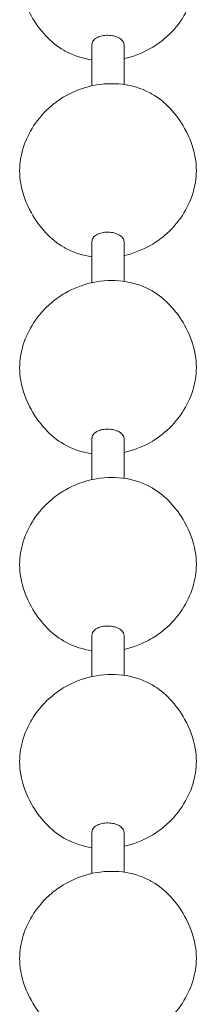
# Model space of a CAD drawing. Units: millimetres. Extents: x 15 to 876, y 15 to 615.
# Drawn here: x 371 to 373, y 157 to 168 of the extents above; entities that cross this region are included whole.
import ezdxf

# ---------------------------------------------------------------- set-up
doc = ezdxf.new("R2010")
doc.units = ezdxf.units.MM
doc.header["$LTSCALE"] = 3
doc.layers.add('Sichtbar (ISO)', color=7, linetype='Continuous', lineweight=18)

msp = doc.modelspace()

# ---------------------------------------------------------------- linework, layer by layer
at = {"layer": 'Sichtbar (ISO)'}
for p, q in [((371.705, 167.081), (371.705, 167.521)), ((372.047, 167.095), (372.047, 167.521)), ((371.705, 164.982), (371.705, 165.422)), ((372.047, 164.995), (372.047, 165.422)), ((371.705, 162.882), (371.705, 163.322)), ((372.047, 162.896), (372.047, 163.322)), ((371.705, 160.783), (371.705, 161.223)), ((372.047, 160.796), (372.047, 161.223)), ((371.705, 158.683), (371.705, 159.123)), ((372.047, 158.697), (372.047, 159.123))]:
    msp.add_line(p, q, dxfattribs=at)
for points, knots in [([(371.405, 167.46), (371.333, 167.501), (371.268, 167.554), (371.152, 167.678), (371.1, 167.749), (371.004, 167.922), (370.964, 168.029), (370.937, 168.184), (370.933, 168.23), (370.933, 168.276)], [0, 0, 0, 0, 0.057914, 0.057914, 0.1187631, 0.1187631, 0.1963367, 0.1963367, 0.2288268, 0.2288268, 0.2288268, 0.2288268]), ([(372.819, 168.276), (372.819, 168.194), (372.805, 168.111), (372.755, 167.95), (372.717, 167.871), (372.617, 167.718), (372.551, 167.644), (372.432, 167.545), (372.385, 167.511), (372.334, 167.482)], [0, 0, 0, 0, 0.0579279, 0.0579279, 0.1180776, 0.1180776, 0.1858135, 0.1858135, 0.2266383, 0.2266383, 0.2266383, 0.2266383]), ([(371.705, 167.521), (371.705, 167.535), (371.709, 167.548), (371.726, 167.572), (371.739, 167.583), (371.755, 167.593)], [-0.03152238, -0.03152238, -0.03152238, -0.03152238, -0.01593289, -0.01593289, 0, 0, 0, 0]), ([(371.755, 167.593), (371.768, 167.6), (371.783, 167.606), (371.817, 167.616), (371.838, 167.619), (371.881, 167.621), (371.904, 167.619), (371.941, 167.612), (371.955, 167.608), (371.979, 167.599), (371.988, 167.595), (371.997, 167.59)], [-0.06298398, -0.06298398, -0.06298398, -0.06298398, -0.05020534, -0.05020534, -0.03563171, -0.03563171, -0.01971156, -0.01971156, -0.00870721, -0.00870721, 0, 0, 0, 0]), ([(371.997, 167.59), (372.005, 167.585), (372.012, 167.58), (372.025, 167.569), (372.031, 167.563), (372.043, 167.545), (372.047, 167.534), (372.047, 167.522), (372.047, 167.522), (372.047, 167.521)], [-0.06299914, -0.06299914, -0.06299914, -0.06299914, -0.05543747, -0.05543747, -0.04639018, -0.04639018, -0.03173865, -0.03173865, -0.03152238, -0.03152238, -0.03152238, -0.03152238]), ([(371.705, 167.358), (371.61, 167.371), (371.517, 167.4), (371.424, 167.449), (371.414, 167.454), (371.405, 167.46)], [0.15209711, 0.15209711, 0.15209711, 0.15209711, 0.21860514, 0.21860514, 0.22631101, 0.22631101, 0.22631101, 0.22631101]), ([(371.418, 166.971), (371.509, 167.024), (371.611, 167.062), (371.819, 167.105), (371.927, 167.11), (372.131, 167.085), (372.23, 167.055), (372.328, 167.004), (372.338, 166.999), (372.347, 166.993)], [0, 0, 0, 0, 0.0745859, 0.0745859, 0.1482221, 0.1482221, 0.2186051, 0.2186051, 0.226311, 0.226311, 0.226311, 0.226311]), ([(370.933, 166.177), (370.933, 166.259), (370.947, 166.342), (370.997, 166.503), (371.035, 166.582), (371.135, 166.735), (371.201, 166.808), (371.319, 166.908), (371.367, 166.941), (371.418, 166.971)], [0, 0, 0, 0, 0.0579279, 0.0579279, 0.1180776, 0.1180776, 0.1858135, 0.1858135, 0.2266383, 0.2266383, 0.2266383, 0.2266383]), ([(372.347, 166.993), (372.419, 166.952), (372.484, 166.899), (372.6, 166.775), (372.651, 166.703), (372.747, 166.53), (372.788, 166.424), (372.815, 166.269), (372.819, 166.223), (372.819, 166.177)], [0, 0, 0, 0, 0.057914, 0.057914, 0.1187631, 0.1187631, 0.1963367, 0.1963367, 0.2288268, 0.2288268, 0.2288268, 0.2288268]), ([(371.405, 165.36), (371.333, 165.401), (371.268, 165.455), (371.152, 165.578), (371.1, 165.65), (371.004, 165.823), (370.964, 165.93), (370.937, 166.084), (370.933, 166.13), (370.933, 166.177)], [0, 0, 0, 0, 0.057914, 0.057914, 0.1187631, 0.1187631, 0.1963367, 0.1963367, 0.2288268, 0.2288268, 0.2288268, 0.2288268]), ([(372.819, 166.177), (372.819, 166.094), (372.805, 166.011), (372.755, 165.85), (372.717, 165.771), (372.617, 165.619), (372.551, 165.545), (372.432, 165.445), (372.385, 165.412), (372.334, 165.383)], [0, 0, 0, 0, 0.0579279, 0.0579279, 0.1180776, 0.1180776, 0.1858135, 0.1858135, 0.2266383, 0.2266383, 0.2266383, 0.2266383]), ([(371.705, 165.422), (371.705, 165.435), (371.709, 165.448), (371.726, 165.473), (371.739, 165.484), (371.755, 165.493)], [-0.03152238, -0.03152238, -0.03152238, -0.03152238, -0.01593289, -0.01593289, 0, 0, 0, 0]), ([(371.755, 165.493), (371.768, 165.501), (371.783, 165.507), (371.817, 165.517), (371.838, 165.52), (371.881, 165.521), (371.904, 165.52), (371.941, 165.513), (371.955, 165.509), (371.979, 165.5), (371.988, 165.495), (371.997, 165.49)], [-0.06298398, -0.06298398, -0.06298398, -0.06298398, -0.05020534, -0.05020534, -0.03563171, -0.03563171, -0.01971156, -0.01971156, -0.00870721, -0.00870721, 0, 0, 0, 0]), ([(371.997, 165.49), (372.005, 165.486), (372.012, 165.481), (372.025, 165.47), (372.031, 165.463), (372.043, 165.446), (372.047, 165.434), (372.047, 165.422), (372.047, 165.422), (372.047, 165.422)], [-0.06299914, -0.06299914, -0.06299914, -0.06299914, -0.05543747, -0.05543747, -0.04639018, -0.04639018, -0.03173865, -0.03173865, -0.03152238, -0.03152238, -0.03152238, -0.03152238]), ([(371.705, 165.258), (371.61, 165.272), (371.517, 165.301), (371.424, 165.349), (371.414, 165.355), (371.405, 165.36)], [0.15209711, 0.15209711, 0.15209711, 0.15209711, 0.21860514, 0.21860514, 0.22631101, 0.22631101, 0.22631101, 0.22631101]), ([(371.418, 164.871), (371.509, 164.924), (371.611, 164.963), (371.819, 165.006), (371.927, 165.011), (372.131, 164.985), (372.23, 164.956), (372.328, 164.904), (372.338, 164.899), (372.347, 164.894)], [0, 0, 0, 0, 0.0745859, 0.0745859, 0.1482221, 0.1482221, 0.2186051, 0.2186051, 0.226311, 0.226311, 0.226311, 0.226311]), ([(370.933, 164.077), (370.933, 164.159), (370.947, 164.243), (370.997, 164.403), (371.035, 164.482), (371.135, 164.635), (371.201, 164.709), (371.319, 164.808), (371.367, 164.842), (371.418, 164.871)], [0, 0, 0, 0, 0.0579279, 0.0579279, 0.1180776, 0.1180776, 0.1858135, 0.1858135, 0.2266383, 0.2266383, 0.2266383, 0.2266383]), ([(372.347, 164.894), (372.419, 164.852), (372.484, 164.799), (372.6, 164.676), (372.651, 164.604), (372.747, 164.431), (372.788, 164.324), (372.815, 164.17), (372.819, 164.123), (372.819, 164.077)], [0, 0, 0, 0, 0.057914, 0.057914, 0.1187631, 0.1187631, 0.1963367, 0.1963367, 0.2288268, 0.2288268, 0.2288268, 0.2288268]), ([(371.405, 163.261), (371.333, 163.302), (371.268, 163.355), (371.152, 163.479), (371.1, 163.55), (371.004, 163.723), (370.964, 163.83), (370.937, 163.985), (370.933, 164.031), (370.933, 164.077)], [0, 0, 0, 0, 0.057914, 0.057914, 0.1187631, 0.1187631, 0.1963367, 0.1963367, 0.2288268, 0.2288268, 0.2288268, 0.2288268]), ([(372.819, 164.077), (372.819, 163.995), (372.805, 163.911), (372.755, 163.751), (372.717, 163.672), (372.617, 163.519), (372.551, 163.445), (372.432, 163.346), (372.385, 163.312), (372.334, 163.283)], [0, 0, 0, 0, 0.0579279, 0.0579279, 0.1180776, 0.1180776, 0.1858135, 0.1858135, 0.2266383, 0.2266383, 0.2266383, 0.2266383]), ([(371.705, 163.322), (371.705, 163.335), (371.709, 163.349), (371.726, 163.373), (371.739, 163.384), (371.755, 163.394)], [-0.03152238, -0.03152238, -0.03152238, -0.03152238, -0.01593289, -0.01593289, 0, 0, 0, 0]), ([(371.755, 163.394), (371.768, 163.401), (371.783, 163.407), (371.817, 163.417), (371.838, 163.42), (371.881, 163.422), (371.904, 163.42), (371.941, 163.413), (371.955, 163.409), (371.979, 163.4), (371.988, 163.396), (371.997, 163.39)], [-0.06298398, -0.06298398, -0.06298398, -0.06298398, -0.05020534, -0.05020534, -0.03563171, -0.03563171, -0.01971156, -0.01971156, -0.00870721, -0.00870721, 0, 0, 0, 0]), ([(371.997, 163.39), (372.005, 163.386), (372.012, 163.381), (372.025, 163.37), (372.031, 163.364), (372.043, 163.346), (372.047, 163.334), (372.047, 163.323), (372.047, 163.322), (372.047, 163.322)], [-0.06299914, -0.06299914, -0.06299914, -0.06299914, -0.05543747, -0.05543747, -0.04639018, -0.04639018, -0.03173865, -0.03173865, -0.03152238, -0.03152238, -0.03152238, -0.03152238]), ([(371.705, 163.159), (371.61, 163.172), (371.517, 163.201), (371.424, 163.25), (371.414, 163.255), (371.405, 163.261)], [0.15209711, 0.15209711, 0.15209711, 0.15209711, 0.21860514, 0.21860514, 0.22631101, 0.22631101, 0.22631101, 0.22631101]), ([(371.418, 162.771), (371.509, 162.824), (371.611, 162.863), (371.819, 162.906), (371.927, 162.911), (372.131, 162.886), (372.23, 162.856), (372.328, 162.805), (372.338, 162.799), (372.347, 162.794)], [0, 0, 0, 0, 0.0745859, 0.0745859, 0.1482221, 0.1482221, 0.2186051, 0.2186051, 0.226311, 0.226311, 0.226311, 0.226311]), ([(370.933, 161.977), (370.933, 162.06), (370.947, 162.143), (370.997, 162.304), (371.035, 162.383), (371.135, 162.536), (371.201, 162.609), (371.319, 162.709), (371.367, 162.742), (371.418, 162.771)], [0, 0, 0, 0, 0.0579279, 0.0579279, 0.1180776, 0.1180776, 0.1858135, 0.1858135, 0.2266383, 0.2266383, 0.2266383, 0.2266383]), ([(372.347, 162.794), (372.419, 162.753), (372.484, 162.7), (372.6, 162.576), (372.651, 162.504), (372.747, 162.331), (372.788, 162.225), (372.815, 162.07), (372.819, 162.024), (372.819, 161.977)], [0, 0, 0, 0, 0.057914, 0.057914, 0.1187631, 0.1187631, 0.1963367, 0.1963367, 0.2288268, 0.2288268, 0.2288268, 0.2288268]), ([(371.405, 161.161), (371.333, 161.202), (371.268, 161.255), (371.152, 161.379), (371.1, 161.451), (371.004, 161.624), (370.964, 161.73), (370.937, 161.885), (370.933, 161.931), (370.933, 161.977)], [0, 0, 0, 0, 0.057914, 0.057914, 0.1187631, 0.1187631, 0.1963367, 0.1963367, 0.2288268, 0.2288268, 0.2288268, 0.2288268]), ([(372.819, 161.977), (372.819, 161.895), (372.805, 161.812), (372.755, 161.651), (372.717, 161.572), (372.617, 161.419), (372.551, 161.346), (372.432, 161.246), (372.385, 161.213), (372.334, 161.184)], [0, 0, 0, 0, 0.0579279, 0.0579279, 0.1180776, 0.1180776, 0.1858135, 0.1858135, 0.2266383, 0.2266383, 0.2266383, 0.2266383]), ([(371.705, 161.223), (371.705, 161.236), (371.709, 161.249), (371.726, 161.274), (371.739, 161.285), (371.755, 161.294)], [-0.03152238, -0.03152238, -0.03152238, -0.03152238, -0.01593289, -0.01593289, 0, 0, 0, 0]), ([(371.755, 161.294), (371.768, 161.302), (371.783, 161.308), (371.817, 161.317), (371.838, 161.321), (371.881, 161.322), (371.904, 161.321), (371.941, 161.314), (371.955, 161.31), (371.979, 161.301), (371.988, 161.296), (371.997, 161.291)], [-0.06298398, -0.06298398, -0.06298398, -0.06298398, -0.05020534, -0.05020534, -0.03563171, -0.03563171, -0.01971156, -0.01971156, -0.00870721, -0.00870721, 0, 0, 0, 0]), ([(371.997, 161.291), (372.005, 161.287), (372.012, 161.282), (372.025, 161.271), (372.031, 161.264), (372.043, 161.246), (372.047, 161.235), (372.047, 161.223), (372.047, 161.223), (372.047, 161.223)], [-0.06299914, -0.06299914, -0.06299914, -0.06299914, -0.05543747, -0.05543747, -0.04639018, -0.04639018, -0.03173865, -0.03173865, -0.03152238, -0.03152238, -0.03152238, -0.03152238]), ([(371.705, 161.059), (371.61, 161.073), (371.517, 161.101), (371.424, 161.15), (371.414, 161.155), (371.405, 161.161)], [0.15209711, 0.15209711, 0.15209711, 0.15209711, 0.21860514, 0.21860514, 0.22631101, 0.22631101, 0.22631101, 0.22631101]), ([(371.418, 160.672), (371.509, 160.725), (371.611, 160.764), (371.819, 160.806), (371.927, 160.812), (372.131, 160.786), (372.23, 160.757), (372.328, 160.705), (372.338, 160.7), (372.347, 160.694)], [0, 0, 0, 0, 0.0745859, 0.0745859, 0.1482221, 0.1482221, 0.2186051, 0.2186051, 0.226311, 0.226311, 0.226311, 0.226311]), ([(370.933, 159.878), (370.933, 159.96), (370.947, 160.043), (370.997, 160.204), (371.035, 160.283), (371.135, 160.436), (371.201, 160.51), (371.319, 160.609), (371.367, 160.643), (371.418, 160.672)], [0, 0, 0, 0, 0.0579279, 0.0579279, 0.1180776, 0.1180776, 0.1858135, 0.1858135, 0.2266383, 0.2266383, 0.2266383, 0.2266383]), ([(372.347, 160.694), (372.419, 160.653), (372.484, 160.6), (372.6, 160.476), (372.651, 160.405), (372.747, 160.232), (372.788, 160.125), (372.815, 159.97), (372.819, 159.924), (372.819, 159.878)], [0, 0, 0, 0, 0.057914, 0.057914, 0.1187631, 0.1187631, 0.1963367, 0.1963367, 0.2288268, 0.2288268, 0.2288268, 0.2288268]), ([(371.405, 159.061), (371.333, 159.102), (371.268, 159.156), (371.152, 159.279), (371.1, 159.351), (371.004, 159.524), (370.964, 159.631), (370.937, 159.785), (370.933, 159.832), (370.933, 159.878)], [0, 0, 0, 0, 0.057914, 0.057914, 0.1187631, 0.1187631, 0.1963367, 0.1963367, 0.2288268, 0.2288268, 0.2288268, 0.2288268]), ([(372.819, 159.878), (372.819, 159.796), (372.805, 159.712), (372.755, 159.552), (372.717, 159.473), (372.617, 159.32), (372.551, 159.246), (372.432, 159.147), (372.385, 159.113), (372.334, 159.084)], [0, 0, 0, 0, 0.0579279, 0.0579279, 0.1180776, 0.1180776, 0.1858135, 0.1858135, 0.2266383, 0.2266383, 0.2266383, 0.2266383]), ([(371.705, 159.123), (371.705, 159.136), (371.709, 159.149), (371.726, 159.174), (371.739, 159.185), (371.755, 159.195)], [-0.03152238, -0.03152238, -0.03152238, -0.03152238, -0.01593289, -0.01593289, 0, 0, 0, 0]), ([(371.755, 159.195), (371.768, 159.202), (371.783, 159.208), (371.817, 159.218), (371.838, 159.221), (371.881, 159.223), (371.904, 159.221), (371.941, 159.214), (371.955, 159.21), (371.979, 159.201), (371.988, 159.196), (371.997, 159.191)], [-0.06298398, -0.06298398, -0.06298398, -0.06298398, -0.05020534, -0.05020534, -0.03563171, -0.03563171, -0.01971156, -0.01971156, -0.00870721, -0.00870721, 0, 0, 0, 0]), ([(371.997, 159.191), (372.005, 159.187), (372.012, 159.182), (372.025, 159.171), (372.031, 159.165), (372.043, 159.147), (372.047, 159.135), (372.047, 159.123), (372.047, 159.123), (372.047, 159.123)], [-0.06299914, -0.06299914, -0.06299914, -0.06299914, -0.05543747, -0.05543747, -0.04639018, -0.04639018, -0.03173865, -0.03173865, -0.03152238, -0.03152238, -0.03152238, -0.03152238]), ([(371.705, 158.959), (371.61, 158.973), (371.517, 159.002), (371.424, 159.051), (371.414, 159.056), (371.405, 159.061)], [0.15209711, 0.15209711, 0.15209711, 0.15209711, 0.21860514, 0.21860514, 0.22631101, 0.22631101, 0.22631101, 0.22631101]), ([(371.418, 158.572), (371.509, 158.625), (371.611, 158.664), (371.819, 158.707), (371.927, 158.712), (372.131, 158.687), (372.23, 158.657), (372.328, 158.606), (372.338, 158.6), (372.347, 158.595)], [0, 0, 0, 0, 0.0745859, 0.0745859, 0.1482221, 0.1482221, 0.2186051, 0.2186051, 0.226311, 0.226311, 0.226311, 0.226311]), ([(370.933, 157.778), (370.933, 157.861), (370.947, 157.944), (370.997, 158.105), (371.035, 158.184), (371.135, 158.336), (371.201, 158.41), (371.319, 158.51), (371.367, 158.543), (371.418, 158.572)], [0, 0, 0, 0, 0.0579279, 0.0579279, 0.1180776, 0.1180776, 0.1858135, 0.1858135, 0.2266383, 0.2266383, 0.2266383, 0.2266383]), ([(372.347, 158.595), (372.419, 158.554), (372.484, 158.5), (372.6, 158.377), (372.651, 158.305), (372.747, 158.132), (372.788, 158.025), (372.815, 157.871), (372.819, 157.824), (372.819, 157.778)], [0, 0, 0, 0, 0.057914, 0.057914, 0.1187631, 0.1187631, 0.1963367, 0.1963367, 0.2288268, 0.2288268, 0.2288268, 0.2288268]), ([(371.405, 156.962), (371.333, 157.003), (371.268, 157.056), (371.152, 157.18), (371.1, 157.252), (371.004, 157.425), (370.964, 157.531), (370.937, 157.686), (370.933, 157.732), (370.933, 157.778)], [0, 0, 0, 0, 0.057914, 0.057914, 0.1187631, 0.1187631, 0.1963367, 0.1963367, 0.2288268, 0.2288268, 0.2288268, 0.2288268]), ([(372.819, 157.778), (372.819, 157.696), (372.805, 157.613), (372.755, 157.452), (372.717, 157.373), (372.617, 157.22), (372.551, 157.147), (372.432, 157.047), (372.385, 157.013), (372.334, 156.984)], [0, 0, 0, 0, 0.0579279, 0.0579279, 0.1180776, 0.1180776, 0.1858135, 0.1858135, 0.2266383, 0.2266383, 0.2266383, 0.2266383])]:
    msp.add_open_spline(points, degree=3, knots=knots, dxfattribs=at)
for points in [[(372.334, 167.482), (372.246, 167.431), (372.148, 167.393), (372.047, 167.371)], [(372.334, 165.383), (372.246, 165.332), (372.148, 165.294), (372.047, 165.272)], [(372.334, 163.283), (372.246, 163.232), (372.148, 163.194), (372.047, 163.172)], [(372.334, 161.184), (372.246, 161.132), (372.148, 161.095), (372.047, 161.073)], [(372.334, 159.084), (372.246, 159.033), (372.148, 158.995), (372.047, 158.973)]]:
    msp.add_open_spline(points, degree=3, dxfattribs=at)

doc.saveas('drawing.dxf')
